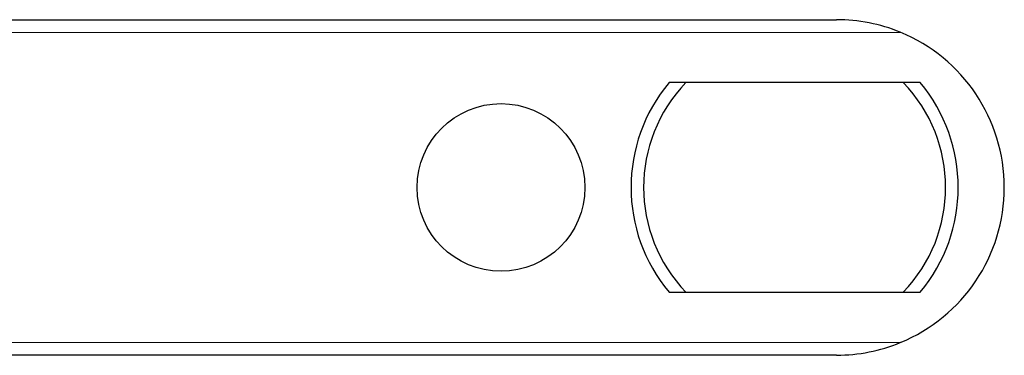
# Model space of a CAD drawing. Units: millimetres. Extents: x 299 to 994, y 404 to 873.
# Drawn here: x 711 to 734, y 750 to 758 of the extents above; entities that cross this region are included whole.
import ezdxf

# ---------------------------------------------------------------- set-up
doc = ezdxf.new("R2010")
doc.units = ezdxf.units.MM
doc.header["$LTSCALE"] = 23.1
doc.layers.get('0').update_dxf_attribs({"linetype": 'CONTINUOUS'})
doc.layers.add('COMPONENTI_DI_ASSIEME', color=7, linetype='CONTINUOUS')

# ---------------------------------------------------------------- blocks, each defined once
blk = doc.blocks.new('A$C53562a14')
at = {"layer": 'COMPONENTI_DI_ASSIEME', "color": 7, "linetype": 'Continuous'}
for p, q in [((358.275, 16.677), (382.816, 16.681)), ((384.81, 15.181), (378.823, 15.18)), ((378.824, 10.18), (384.811, 10.181)), ((382.818, 8.681), (358.277, 8.677))]:
    blk.add_line(p, q, dxfattribs=at)
at = {"layer": 'COMPONENTI_DI_ASSIEME', "color": 9, "linetype": 'Continuous'}
for p, q in [((358.279, 16.377), (384.336, 16.381)), ((384.337, 8.981), (358.287, 8.977))]:
    blk.add_line(p, q, dxfattribs=at)
at = {"layer": 'COMPONENTI_DI_ASSIEME', "color": 3, "linetype": 'Continuous'}
blk.add_circle((374.817, 12.68), 2, dxfattribs=at)
at = {"layer": 'COMPONENTI_DI_ASSIEME', "color": 7, "linetype": 'Continuous'}
for centre, radius, start, end in [((382.817, 12.681), 4, 67.6766, 90.0083), ((381.817, 12.681), 3.9, 140.1399, 219.8765), ((381.817, 12.681), 3.6, 136.0252, 223.9912), ((381.817, 12.681), 3.6, 316.0252, 43.9912), ((381.817, 12.681), 3.9, 320.1399, 39.8765), ((382.817, 12.681), 4, 270.0081, 292.3399)]:
    blk.add_arc(centre, radius, start, end, dxfattribs=at)
at = {"layer": 'COMPONENTI_DI_ASSIEME', "color": 3, "linetype": 'Continuous'}
blk.add_arc((382.817, 12.681), 4, 292.3399, 67.6766, dxfattribs=at)

msp = doc.modelspace()

# ---------------------------------------------------------------- block references
msp.add_blockref('A$C53562a14', (347.569, 741.365))

doc.saveas('drawing.dxf')
